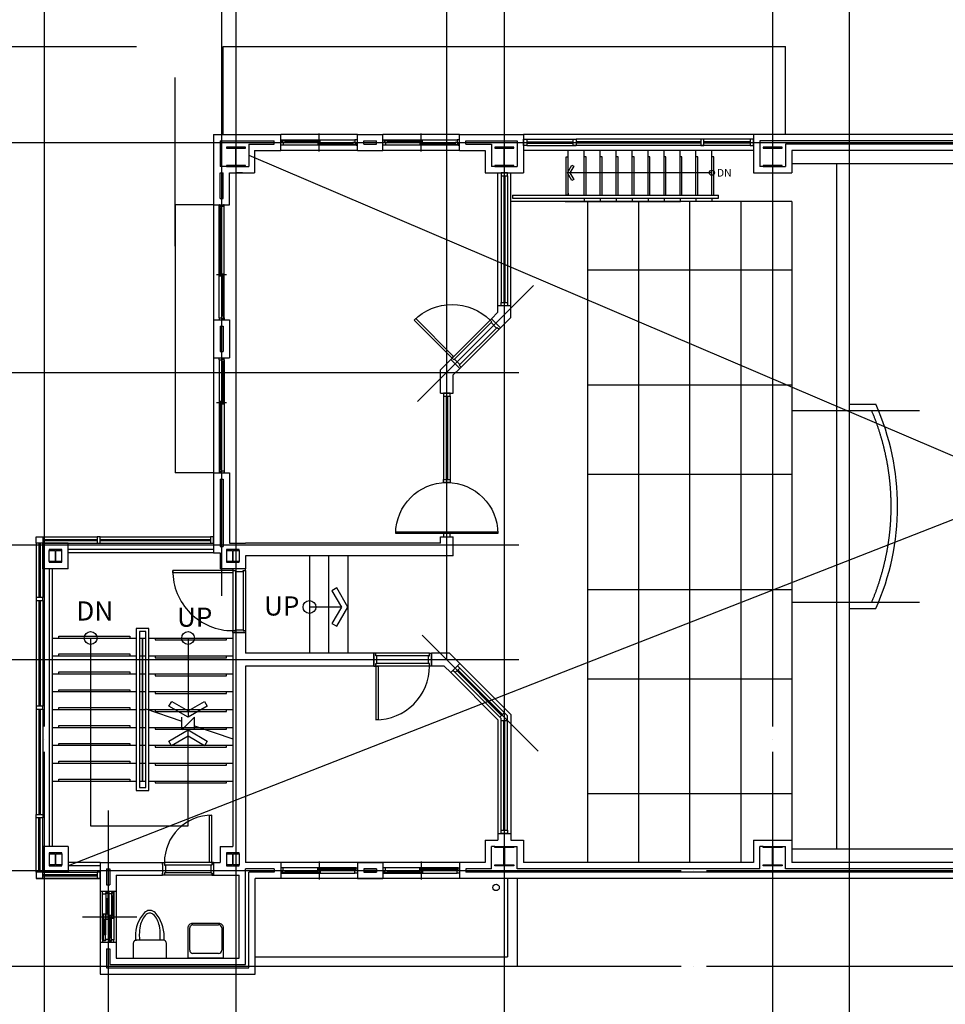
# Model space of a CAD drawing. Units: millimetres. Extents: x 232544 to 316498, y -98337 to -9144.
# Drawn here: x 244087 to 258574, y -80975 to -65557 of the extents above; entities that cross this region are included whole.
import ezdxf
from ezdxf.enums import TextEntityAlignment as Align

# ---------------------------------------------------------------- set-up
doc = ezdxf.new("R2010")
doc.units = ezdxf.units.MM
doc.header["$LTSCALE"] = 200
doc.linetypes.add('CEN', pattern=[62, 60, -1, 0, -1])
for name, color, linetype in [('CEN', 1, 'CEN'), ('COL', 2, 'Continuous'), ('COR', 4, 'Continuous'), ('FIN', 9, 'Continuous'), ('FUR', 151, 'Continuous'), ('SYM', 7, 'Continuous'), ('TEX', 3, 'Continuous'), ('WAL', 3, 'Continuous'), ('WID', 4, 'Continuous'), ('철골', 2, 'Continuous')]:
    doc.layers.add(name, color=color, linetype=linetype)
doc.styles.add('HGTXT', font='romans.shx', dxfattribs={"bigfont": 'whgtxt.shx'})
doc.styles.add('ROMANS', font='romans')

# ---------------------------------------------------------------- blocks, each defined once
blk = doc.blocks.new('2P-W108')
at = {"color": 0}
for p, q in [((30, 40), (0, 40)), ((0, 40), (0, 31)), ((30, 40), (1770, 40)), ((30, 40), (30, -1)), ((30, 1), (30, -1)), ((683, 35), (718, 35)), ((683, 5), (683, 35)), ((683, 5), (718, 5)), ((700, -76), (700, 81)), ((718, 25), (712, 24)), ((712, 17), (712, 24)), ((718, 15), (712, 17)), ((714, 22), (1745, 22)), ((714, 18), (714, 22)), ((714, 18), (1745, 18)), ((718, 35), (1741, 35)), ((718, 25), (718, 35)), ((718, 5), (718, 15)), ((718, 5), (1741, 5)), ((1741, 35), (1741, 25)), ((1779, 35), (1741, 35)), ((1741, 25), (1747, 24)), ((1741, 15), (1747, 17)), ((1741, 15), (1741, 5)), ((1779, 5), (1741, 5)), ((1745, 18), (1745, 22)), ((1747, 17), (1747, 24)), ((1770, 40), (1800, 40)), ((1770, -1), (1770, 1)), ((1770, 1), (1782, 1)), ((1779, 35), (1779, 5)), ((1782, 1), (1782, 40)), ((1800, 31), (1800, 40)), ((0, -31), (0, -40)), ((30, -40), (0, -40)), ((17, -1), (17, -40)), ((30, -1), (17, -1)), ((21, -5), (59, -5)), ((21, -5), (21, -35)), ((21, -35), (59, -35)), ((30, -40), (1770, -40)), ((59, -15), (54, -17)), ((54, -23), (54, -17)), ((59, -25), (54, -23)), ((56, -22), (56, -18)), ((56, -18), (686, -18)), ((56, -22), (686, -22)), ((59, -5), (682, -5)), ((59, -5), (59, -15)), ((59, -25), (59, -35)), ((59, -35), (682, -35)), ((717, -5), (682, -5)), ((682, -5), (682, -15)), ((682, -15), (688, -17)), ((682, -25), (688, -23)), ((682, -25), (682, -35)), ((717, -35), (682, -35)), ((686, -22), (686, -18)), ((686, -22), (686, -18)), ((688, -23), (688, -17)), ((717, -5), (717, -35)), ((1770, -40), (1770, -1)), ((1770, -40), (1800, -40)), ((1800, -40), (1800, -31))]:
    blk.add_line(p, q, dxfattribs=at)
for points in [[(718, 26), (720, 25), (721, 24), (721, 22)], [(718, 15), (720, 16), (721, 17), (721, 18)], [(1741, 26), (1738, 25), (1738, 24), (1737, 22)], [(1741, 15), (1738, 16), (1738, 17), (1737, 18)], [(59, -14), (62, -16), (62, -17), (63, -18)], [(59, -26), (62, -24), (62, -23), (63, -22)], [(682, -14), (680, -16), (679, -17), (679, -18)], [(682, -26), (680, -24), (679, -23), (679, -22)]]:
    blk.add_lwpolyline(points, dxfattribs=at)
blk = doc.blocks.new('1P-T105')
at = {"color": 0}
for p, q in [((25, -475), (25, -125)), ((75, -75), (475, -75)), ((525, -125), (525, -475)), ((475, -525), (75, -525))]:
    blk.add_line(p, q, dxfattribs=at)
blk.add_lwpolyline([(0, 0), (550, 0), (550, -475, -0.414214), (475, -550), (75, -550, -0.414214), (0, -475)], format="xyb", close=True, dxfattribs=at)
for centre, start, end in [((75, -125), 90, 180), ((475, -125), 0, 90), ((75, -475), 180, 270), ((475, -475), 270, 0)]:
    blk.add_arc(centre, 50, start, end, dxfattribs=at)
blk = doc.blocks.new('1P-T203')
at = {"color": 0}
for p, q in [((-226, -281), (-210, -284)), ((-210, -284), (-176, -284)), ((-176, -284), (176, -284)), ((176, -284), (210, -284)), ((226, -281), (210, -284)), ((226, -281), (226, -281))]:
    blk.add_line(p, q, dxfattribs=at)
blk.add_lwpolyline([(226, -281, 0.301981), (260, -234), (260, 0), (-260, 0), (-260, -234, 0.301981), (-226, -281), (-226, -281), (-225, -335, 0.192584), (-82, -715, 0.210818), (-8, -748), (8, -748, 0.210818), (82, -715, 0.192584), (225, -335)], format="xyb", close=True, dxfattribs=at)
blk.add_lwpolyline([(-159, -284, 0.030972), (-164, -370, 0.04973), (-150, -506, 0.063545), (-116, -608, 0.103528), (-55, -687, 0.178243), (0, -707, 0.178243), (55, -687, 0.103528), (116, -608, 0.063545), (150, -506, 0.04973), (164, -370, 0.030972), (159, -284)], format="xyb", dxfattribs=at)

msp = doc.modelspace()

# ---------------------------------------------------------------- linework, layer by layer
msp.add_circle((251543, -79144.9), 50)
at = {"layer": 'CEN'}
for p, q in [((244472.2, -64622.4), (244472.2, -81858)), ((247247.2, -64622.4), (247247.2, -74580.5)), ((247472.2, -64622.4), (247472.2, -81858)), ((250772.2, -75579.1), (250772.2, -64622.4)), ((251672.2, -64622.4), (251672.2, -81858)), ((255872.2, -64622.4), (255872.2, -81858)), ((257072.2, -64622.4), (257072.2, -81858)), ((242439, -65979.1), (245913.3, -65979.1)), ((246522.2, -69101.8), (246522.2, -66462.1)), ((242439, -67479.1), (280659.4, -67479.1)), ((250315.1, -71536.2), (252131.2, -69720.2)), ((242439, -71079.1), (251896.9, -71079.1)), ((256172.2, -71679.1), (258170.2, -71679.1)), ((247472.2, -73402.3), (247472.2, -81858)), ((242439, -73779.1), (251896.9, -73779.1)), ((256172.2, -74679.1), (258170.2, -74679.1)), ((250385.8, -75192.7), (252201.9, -77008.8)), ((251896.9, -75579.1), (242439, -75579.1)), ((245472.2, -77938.6), (245472.2, -81858)), ((242439, -78879.1), (280659.4, -78879.1)), ((242439, -80379.1), (280659.4, -80379.1))]:
    msp.add_line(p, q, dxfattribs=at)
msp.add_arc((253876.9, -73179.1), 3850, 337.06974, 22.93026, dxfattribs=at)
at = {"layer": 'COL'}
for p, q in [((248171.7, -67604.1), (248171.7, -67354.1)), ((249371.7, -67604.1), (249371.7, -67354.1)), ((249772.2, -67604.1), (249772.2, -67354.1)), ((250972.2, -67604.1), (250972.2, -67354.1)), ((247422.2, -75154.1), (247622.2, -75154.1)), ((249630.8, -75679.1), (249630.8, -75479.1)), ((250530.8, -75679.1), (250530.8, -75479.1)), ((246322.2, -78754.1), (246322.2, -78954.1)), ((247122.2, -78754.1), (247122.2, -78954.1)), ((248171.7, -78754.1), (248171.7, -79004.1)), ((249371.7, -78754.1), (249371.7, -79004.1)), ((249772.2, -78754.1), (249772.2, -79004.1)), ((250972.2, -78754.1), (250972.2, -79004.1)), ((245347.2, -79204.1), (245597.2, -79204.1)), ((245347.2, -80004.1), (245597.2, -80004.1))]:
    msp.add_line(p, q, dxfattribs=at)
at = {"layer": 'COR'}
for p, q in [((252672.2, -68304.1), (252672.2, -67604.1)), ((252922.2, -68304.1), (252922.2, -67604.1)), ((253172.2, -68304.1), (253172.2, -67604.1)), ((253422.2, -68304.1), (253422.2, -67604.1)), ((253672.2, -68304.1), (253672.2, -67604.1)), ((253922.2, -68304.1), (253922.2, -67604.1)), ((254172.2, -68304.1), (254172.2, -67604.1)), ((254422.2, -68304.1), (254422.2, -67604.1)), ((254672.2, -68304.1), (254672.2, -67604.1)), ((254922.2, -68304.1), (254922.2, -67604.1)), ((256172.2, -68404.1), (251772.2, -68404.1)), ((255022.2, -68354.1), (255022.2, -68304.1)), ((252972.2, -69479.1), (252972.2, -71279.1)), ((256172.2, -69479.1), (252972.2, -69479.1)), ((253772.2, -69479.1), (253772.2, -71279.1)), ((254572.2, -69479.1), (254572.2, -71279.1)), ((255372.2, -69479.1), (255372.2, -71279.1)), ((256172.2, -69479.1), (256172.2, -71279.1)), ((256172.2, -71279.1), (252972.2, -71279.1)), ((256172.2, -71279.1), (252972.2, -71279.1)), ((252972.2, -72679.1), (252972.2, -74479.1)), ((256172.2, -72679.1), (252972.2, -72679.1)), ((256172.2, -72679.1), (252972.2, -72679.1)), ((253772.2, -72679.1), (253772.2, -74479.1)), ((254572.2, -72679.1), (254572.2, -74479.1)), ((255372.2, -72679.1), (255372.2, -74479.1)), ((256172.2, -72679.1), (256172.2, -74479.1)), ((248622.2, -73954.1), (248622.2, -75479.1)), ((248922.2, -73954.1), (248922.2, -75479.1)), ((249222.2, -73954.1), (249222.2, -75479.1)), ((252972.2, -74479.1), (256172.2, -74479.1)), ((244597.2, -75239.1), (245909.7, -75239.1)), ((245959.7, -75239.1), (246009.7, -75239.1)), ((246009.7, -75239.1), (246059.7, -75239.1)), ((246109.7, -75239.1), (247422.2, -75239.1)), ((244597.2, -75519.1), (245909.7, -75519.1)), ((245959.7, -75519.1), (246009.7, -75519.1)), ((246009.7, -75519.1), (246059.7, -75519.1)), ((246109.7, -75519.1), (247422.2, -75519.1)), ((244597.2, -75799.1), (245909.7, -75799.1)), ((245959.7, -75799.1), (246009.7, -75799.1)), ((246009.7, -75799.1), (246059.7, -75799.1)), ((246109.7, -75799.1), (247422.2, -75799.1)), ((252972.2, -75879.1), (256172.2, -75879.1)), ((252972.2, -75879.1), (252972.2, -77679.1)), ((253772.2, -75879.1), (253772.2, -77679.1)), ((254572.2, -75879.1), (254572.2, -77679.1)), ((255372.2, -75879.1), (255372.2, -77679.1)), ((256172.2, -75879.1), (256172.2, -77679.1)), ((244597.2, -76079.1), (245909.7, -76079.1)), ((245959.7, -76079.1), (246009.7, -76079.1)), ((246009.7, -76079.1), (246059.7, -76079.1)), ((246109.7, -76079.1), (247422.2, -76079.1)), ((244597.2, -76359.1), (245909.7, -76359.1)), ((245959.7, -76359.1), (246009.7, -76359.1)), ((246009.7, -76359.1), (246059.7, -76359.1)), ((246109.7, -76359.1), (247422.2, -76359.1)), ((244597.2, -76639.1), (245909.7, -76639.1)), ((245959.7, -76639.1), (246009.7, -76639.1)), ((246009.7, -76639.1), (246059.7, -76639.1)), ((246109.7, -76639.1), (247422.2, -76639.1)), ((244597.2, -76919.1), (245909.7, -76919.1)), ((245959.7, -76919.1), (246009.7, -76919.1)), ((246009.7, -76919.1), (246059.7, -76919.1)), ((246109.7, -76919.1), (247422.2, -76919.1)), ((244597.2, -77199.1), (245909.7, -77199.1)), ((245959.7, -77199.1), (246009.7, -77199.1)), ((246009.7, -77199.1), (246059.7, -77199.1)), ((246109.7, -77199.1), (247422.2, -77199.1)), ((244597.2, -77479.1), (245909.7, -77479.1)), ((245959.7, -77479.1), (246009.7, -77479.1)), ((246009.7, -77479.1), (246059.7, -77479.1)), ((246109.7, -77479.1), (247422.2, -77479.1)), ((256172.2, -77679.1), (252972.2, -77679.1))]:
    msp.add_line(p, q, dxfattribs=at)
at = {"layer": 'COR', "color": 9}
for p, q in [((256172.2, -68404.1), (252472.2, -68404.1)), ((252972.2, -68404.1), (252972.2, -69479.1)), ((253772.2, -68404.1), (253772.2, -69479.1)), ((254572.2, -68404.1), (254572.2, -69479.1)), ((255372.2, -68404.1), (255372.2, -69479.1)), ((256172.2, -68404.1), (256172.2, -69479.1)), ((252972.2, -71279.1), (252972.2, -72679.1)), ((253772.2, -71279.1), (253772.2, -72679.1)), ((254572.2, -71279.1), (254572.2, -72679.1)), ((255372.2, -71279.1), (255372.2, -72679.1)), ((256172.2, -71279.1), (256172.2, -72679.1)), ((252972.2, -74479.1), (252972.2, -75879.1)), ((253772.2, -74479.1), (253772.2, -75879.1)), ((254572.2, -74479.1), (254572.2, -75879.1)), ((255372.2, -74479.1), (255372.2, -75879.1)), ((256172.2, -74479.1), (256172.2, -75879.1)), ((252972.2, -77679.1), (252972.2, -78754.1)), ((256172.2, -77679.1), (252972.2, -77679.1)), ((253772.2, -77679.1), (253772.2, -78754.1)), ((254572.2, -77679.1), (254572.2, -78754.1)), ((255372.2, -77679.1), (255372.2, -78754.1)), ((256172.2, -77679.1), (256172.2, -78404.1))]:
    msp.add_line(p, q, dxfattribs=at)
at = {"layer": 'COR'}
for points in [[(252672.2, -68304.1), (252642.2, -68304.1), (252642.2, -67704.1), (252672.2, -67704.1)], [(252922.2, -68304.1), (252952.2, -68304.1), (252952.2, -67704.1), (252922.2, -67704.1)], [(253172.2, -68304.1), (253202.2, -68304.1), (253202.2, -67704.1), (253172.2, -67704.1)], [(253422.2, -68304.1), (253452.2, -68304.1), (253452.2, -67704.1), (253422.2, -67704.1)], [(253672.2, -68304.1), (253702.2, -68304.1), (253702.2, -67704.1), (253672.2, -67704.1)], [(253922.2, -68304.1), (253952.2, -68304.1), (253952.2, -67704.1), (253922.2, -67704.1)], [(254172.2, -68304.1), (254202.2, -68304.1), (254202.2, -67704.1), (254172.2, -67704.1)], [(254422.2, -68304.1), (254452.2, -68304.1), (254452.2, -67704.1), (254422.2, -67704.1)], [(254672.2, -68304.1), (254702.2, -68304.1), (254702.2, -67704.1), (254672.2, -67704.1)], [(254922.2, -68304.1), (254952.2, -68304.1), (254952.2, -67704.1), (254922.2, -67704.1)], [(244697.2, -75239.1), (244697.2, -75209.1), (245809.7, -75209.1), (245809.7, -75239.1)], [(246209.7, -75239.1), (246209.7, -75269.1), (247322.2, -75269.1), (247322.2, -75239.1)], [(244697.2, -75519.1), (244697.2, -75489.1), (245809.7, -75489.1), (245809.7, -75519.1)], [(246209.7, -75519.1), (246209.7, -75549.1), (247322.2, -75549.1), (247322.2, -75519.1)], [(244697.2, -75799.1), (244697.2, -75769.1), (245809.7, -75769.1), (245809.7, -75799.1)], [(246209.7, -75799.1), (246209.7, -75829.1), (247322.2, -75829.1), (247322.2, -75799.1)], [(244697.2, -76079.1), (244697.2, -76049.1), (245809.7, -76049.1), (245809.7, -76079.1)], [(246209.7, -76079.1), (246209.7, -76109.1), (247322.2, -76109.1), (247322.2, -76079.1)], [(244697.2, -76359.1), (244697.2, -76329.1), (245809.7, -76329.1), (245809.7, -76359.1)], [(246209.7, -76359.1), (246209.7, -76389.1), (247322.2, -76389.1), (247322.2, -76359.1)], [(244697.2, -76639.1), (244697.2, -76609.1), (245809.7, -76609.1), (245809.7, -76639.1)], [(246209.7, -76639.1), (246209.7, -76669.1), (247322.2, -76669.1), (247322.2, -76639.1)], [(244697.2, -76919.1), (244697.2, -76889.1), (245809.7, -76889.1), (245809.7, -76919.1)], [(246209.7, -76919.1), (246209.7, -76949.1), (247322.2, -76949.1), (247322.2, -76919.1)], [(244697.2, -77199.1), (244697.2, -77169.1), (245809.7, -77169.1), (245809.7, -77199.1)], [(246209.7, -77199.1), (246209.7, -77229.1), (247322.2, -77229.1), (247322.2, -77199.1)], [(244697.2, -77479.1), (244697.2, -77449.1), (245809.7, -77449.1), (245809.7, -77479.1)], [(246209.7, -77479.1), (246209.7, -77509.1), (247322.2, -77509.1), (247322.2, -77479.1)]]:
    msp.add_lwpolyline(points, dxfattribs=at)
for points in [[(245909.7, -77629.1), (246109.7, -77629.1), (246109.7, -75089.1), (245909.7, -75089.1)], [(245959.7, -77579.1), (246059.7, -77579.1), (246059.7, -75139.1), (245959.7, -75139.1)], [(246009.7, -77479.1), (246009.7, -77479.1), (246009.7, -75239.1), (246009.7, -75239.1)]]:
    msp.add_lwpolyline(points, close=True, dxfattribs=at)
at = {"layer": 'FIN'}
for p, q in [((247672.2, -67679.1), (272772.2, -78404.1)), ((272572.2, -67954.1), (244847.2, -78804.1))]:
    msp.add_line(p, q, dxfattribs=at)
at = {"layer": 'FUR'}
for p, q in [((247272.2, -67354.1), (247272.2, -65979.1)), ((247272.2, -65979.1), (256072.2, -65979.1)), ((256072.2, -67354.1), (256072.2, -65979.1)), ((256872.2, -67814.1), (256872.2, -78544.1)), ((257072.2, -67814.1), (257072.2, -78544.1)), ((247272.2, -67854.1), (247272.2, -67854.1)), ((252672.2, -68273.8), (252672.2, -68304.1)), ((246522.2, -68454.3), (246522.2, -72654.3)), ((247122.2, -68454.3), (246522.2, -68454.3)), ((251799.8, -68304.1), (255022.2, -68304.1)), ((251799.8, -68304.1), (251799.8, -68354.1)), ((251799.8, -68354.1), (255022.2, -68354.1)), ((252622.2, -68404.1), (252672.2, -68404.1)), ((252672.2, -68404.1), (254429.2, -68404.1)), ((252922.2, -68354.1), (252922.2, -68404.1)), ((253172.2, -68354.1), (253172.2, -68404.1)), ((253422.2, -68354.1), (253422.2, -68404.1)), ((253672.2, -68354.1), (253672.2, -68404.1)), ((253922.2, -68354.1), (253922.2, -68404.1)), ((254172.2, -68354.1), (254172.2, -68404.1)), ((254422.2, -68354.1), (254422.2, -68404.1)), ((254672.2, -68354.1), (254672.2, -68404.1)), ((254922.2, -68354.1), (254922.2, -68404.1)), ((257072.2, -71579.1), (257488.3, -71579.1)), ((247122.2, -72654.3), (246522.2, -72654.3)), ((247122.2, -73854.1), (244847.2, -73854.1)), ((247122.2, -73904.1), (244847.2, -73904.1)), ((244547.2, -74154.1), (244547.2, -78504.1)), ((244597.2, -74154.1), (244597.2, -78504.1)), ((257072.2, -74779.1), (257488.3, -74779.1)), ((245347.2, -78754.1), (244847.2, -78754.1)), ((245347.2, -78804.1), (244847.2, -78804.1)), ((251722.2, -79004.1), (251722.2, -80229.1)), ((251872.2, -79004.1), (251872.2, -80379.1)), ((247772.2, -80229.1), (251722.2, -80229.1)), ((247772.2, -80379.1), (251872.2, -80379.1))]:
    msp.add_line(p, q, dxfattribs=at)
msp.add_arc((253876.9, -73179.1), 3950, 336.10491, 23.89509, dxfattribs=at)
at = {"layer": 'SYM'}
for p, q in [((254922.2, -67954.1), (252660.6, -67954.1)), ((249123.5, -74755.5), (248622.2, -74754.9)), ((246722.2, -75239.1), (246722.2, -76479.1)), ((246047.2, -76342.6), (246622.2, -76542.7)), ((246822.2, -76615.5), (247422.2, -76815.7))]:
    msp.add_line(p, q, dxfattribs=at)
for points in [[(252660.6, -67954.1), (252729.8, -67834.3), (252759.6, -67851.5), (252700.2, -67954.4), (252759.6, -68057.3), (252729.8, -68074.5)], [(249222.5, -74754.9), (249049.5, -74455.2), (248975, -74498.2), (249123.5, -74755.5), (248975, -75012.7), (249049.5, -75055.7)], [(246722.2, -76479.1), (246422.6, -76306.1), (246465.6, -76231.7), (246722.8, -76380.2), (246980, -76231.7), (247023, -76306.1)], [(246722.2, -76679.1), (247021.9, -76852.1), (246978.9, -76926.6), (246721.6, -76778.1), (246464.4, -76926.6), (246421.4, -76852.1)]]:
    msp.add_lwpolyline(points, close=True, dxfattribs=at)
for points in [[(245197.2, -75239.1), (245197.2, -78179.1), (246722.2, -78179.1), (246722.2, -76679.1)], [(246822.2, -76679.1), (246822.2, -76479.1), (246622.2, -76679.1), (246622.2, -76479.1)]]:
    msp.add_lwpolyline(points, dxfattribs=at)
for centre, radius in [((254922.2, -67954.1), 40), ((248622.2, -74754.1), 100), ((245197.2, -75239.1), 100), ((246722.2, -75239.1), 100)]:
    msp.add_circle(centre, radius, dxfattribs=at)
at = {"layer": 'WAL'}
for p, q in [((247122.2, -67354.1), (247122.2, -68454.3)), ((247122.2, -67354.1), (248171.7, -67354.1)), ((249371.7, -67354.1), (249772.2, -67354.1)), ((250972.2, -67354.1), (251972.2, -67354.1)), ((251972.2, -67354.1), (251972.2, -67954.1)), ((255572.2, -67354.1), (255572.2, -67954.1)), ((273022.2, -67354.1), (255572.2, -67354.1)), ((247222.2, -67454.1), (247222.2, -67854.1)), ((247222.2, -67454.1), (248071.7, -67454.1)), ((247672.2, -67504.1), (247672.2, -67854.1)), ((247672.2, -67504.1), (248071.7, -67504.1)), ((248071.7, -67504.1), (248071.7, -67454.1)), ((249471.7, -67504.1), (249471.7, -67454.1)), ((249471.7, -67454.1), (249672.2, -67454.1)), ((249471.7, -67504.1), (249672.2, -67504.1)), ((249672.2, -67504.1), (249672.2, -67454.1)), ((251072.2, -67504.1), (251072.2, -67454.1)), ((251072.2, -67454.1), (251872.2, -67454.1)), ((251072.2, -67504.1), (251472.2, -67504.1)), ((251472.2, -67504.1), (251472.2, -67854.1)), ((251872.2, -67454.1), (251872.2, -67854.1)), ((255672.2, -67454.1), (255672.2, -67854.1)), ((272922.2, -67454.1), (255672.2, -67454.1)), ((256072.2, -67504.1), (256072.2, -67854.1)), ((259872.2, -67504.1), (256072.2, -67504.1)), ((247762.2, -67604.1), (247762.2, -67954.1)), ((247762.2, -67604.1), (248171.7, -67604.1)), ((249371.7, -67604.1), (249772.2, -67604.1)), ((250972.2, -67604.1), (251372.2, -67604.1)), ((251372.2, -67604.1), (251372.2, -67954.1)), ((256172.2, -67604.1), (256172.2, -67954.1)), ((259772.2, -67604.1), (256172.2, -67604.1)), ((247322.2, -67854.1), (247222.2, -67854.1)), ((247222.2, -68354.3), (247222.2, -67954.1)), ((247222.2, -67954.1), (247272.2, -67954.1)), ((247272.2, -68354.3), (247272.2, -67954.1)), ((247372.2, -67954.1), (247762.2, -67954.1)), ((247372.2, -68454.3), (247372.2, -67954.1)), ((247472.2, -67954.1), (247472.2, -67954.1)), ((247572.2, -67954.1), (247472.2, -67954.1)), ((247572.2, -67954.1), (247572.2, -67954.1)), ((247622.2, -67854.1), (247672.2, -67854.1)), ((251372.2, -67954.1), (251972.2, -67954.1)), ((251522.2, -67854.1), (251472.2, -67854.1)), ((251822.2, -67854.1), (251872.2, -67854.1)), ((255572.2, -67954.1), (256172.2, -67954.1)), ((255722.2, -67854.1), (255672.2, -67854.1)), ((256022.2, -67854.1), (256072.2, -67854.1)), ((247122.2, -68454.3), (247372.2, -68454.3)), ((247222.2, -68354.3), (247272.2, -68354.3)), ((251469.7, -70240.2), (251572.2, -70137.7)), ((251572.2, -70137.7), (251572.2, -70037.7)), ((251772.2, -70037.7), (251572.2, -70037.7)), ((251772.2, -70220.6), (251772.2, -70037.7)), ((247122.2, -70254.3), (247372.2, -70254.3)), ((247122.2, -70254.3), (247122.2, -70854.3)), ((247372.2, -70254.3), (247372.2, -70854.3)), ((251469.7, -70240.2), (251611.1, -70381.7)), ((251611.1, -70381.7), (251772.2, -70220.6)), ((247222.2, -70354.3), (247272.2, -70354.3)), ((247222.2, -70354.3), (247222.2, -70754.3)), ((247272.2, -70354.3), (247272.2, -70754.3)), ((247222.2, -70754.3), (247272.2, -70754.3)), ((247122.2, -70854.3), (247372.2, -70854.3)), ((250672.2, -71037.7), (250833.3, -70876.6)), ((250833.3, -70876.6), (250974.7, -71018.1)), ((250672.2, -71404.6), (250672.2, -71037.7)), ((250872.2, -71120.6), (250974.7, -71018.1)), ((250872.2, -71404.6), (250872.2, -71120.6)), ((250672.2, -71404.6), (250872.2, -71404.6)), ((247122.2, -72654.3), (247122.2, -73904.1)), ((247122.2, -72654.3), (247372.2, -72654.3)), ((247222.2, -72754.3), (247272.2, -72754.3)), ((247222.2, -72754.3), (247222.2, -73804.1)), ((247272.2, -72754.3), (247272.2, -73804.1)), ((247372.2, -72654.3), (247372.2, -73754.1)), ((250672.2, -73654.6), (250872.2, -73654.6)), ((250672.2, -73754.1), (250672.2, -73654.6)), ((250872.2, -73954.1), (250872.2, -73654.6)), ((244446.4, -74154.1), (244446.4, -73754.1)), ((244847.2, -73754.1), (244446.4, -73754.1)), ((244847.2, -74154.1), (244847.2, -73754.1)), ((247222.2, -73804.1), (247272.2, -73804.1)), ((247372.2, -73754.1), (247622.2, -73754.1)), ((250672.2, -73754.1), (247622.2, -73754.1)), ((244546.4, -74039.1), (244546.4, -73869.1)), ((244747.2, -74039.1), (244747.2, -73869.1)), ((247122.2, -73904.1), (247222.2, -73904.1)), ((247222.2, -73904.1), (247222.2, -74154.1)), ((247322.2, -73869.1), (247322.2, -74039.1)), ((247522.2, -73869.1), (247522.2, -74039.1)), ((247622.2, -73954.1), (247622.2, -74154.1)), ((250872.2, -73954.1), (247622.2, -73954.1)), ((244847.2, -74154.1), (244446.4, -74154.1)), ((247622.2, -74154.1), (247222.2, -74154.1)), ((247422.2, -75154.1), (247422.2, -78504.1)), ((247622.2, -75154.1), (247622.2, -75479.1)), ((249630.8, -75479.1), (247622.2, -75479.1)), ((250813.6, -75479.1), (250530.8, -75479.1)), ((250813.6, -75479.1), (250974.7, -75640.2)), ((247622.2, -75679.1), (247622.2, -78754.1)), ((249630.8, -75679.1), (247622.2, -75679.1)), ((250730.8, -75679.1), (250530.8, -75679.1)), ((250730.8, -75679.1), (250833.3, -75781.7)), ((250833.3, -75781.7), (250974.7, -75640.2)), ((251572.2, -78299.9), (251772.2, -78299.9)), ((251572.2, -78299.9), (251572.2, -78404.1)), ((251772.2, -78299.9), (251772.2, -78404.1)), ((251372.2, -78404.1), (251372.2, -78754.1)), ((251372.2, -78404.1), (251572.2, -78404.1)), ((251772.2, -78404.1), (251972.2, -78404.1)), ((251972.2, -78404.1), (251972.2, -78754.1)), ((255572.2, -78404.1), (255572.2, -78754.1)), ((255572.2, -78404.1), (256172.2, -78404.1)), ((256172.2, -78404.1), (256172.2, -78754.1)), ((244447.2, -78504.1), (244447.2, -78904.1)), ((244847.2, -78504.1), (244447.2, -78504.1)), ((244547.2, -78619.1), (244547.2, -78789.1)), ((244747.2, -78619.1), (244747.2, -78789.1)), ((244847.2, -78504.1), (244847.2, -78904.1)), ((247222.2, -78504.1), (247222.2, -78754.1)), ((247222.2, -78504.1), (247422.2, -78504.1)), ((247222.2, -78504.1), (247422.2, -78504.1)), ((247222.2, -78504.1), (247222.2, -78754.1)), ((247322.2, -78619.1), (247322.2, -78789.1)), ((247522.2, -78619.1), (247522.2, -78789.1)), ((251472.2, -78854.1), (251472.2, -78504.1)), ((251522.2, -78504.1), (251472.2, -78504.1)), ((251822.2, -78504.1), (251872.2, -78504.1)), ((251872.2, -78854.1), (251872.2, -78504.1)), ((255672.2, -78854.1), (255672.2, -78504.1)), ((255722.2, -78504.1), (255672.2, -78504.1)), ((256022.2, -78504.1), (256072.2, -78504.1)), ((256072.2, -78854.1), (256072.2, -78504.1)), ((245347.2, -78754.1), (245347.2, -79204.1)), ((245347.2, -78754.1), (246322.2, -78754.1)), ((247122.2, -78754.1), (247222.2, -78754.1)), ((248171.7, -78754.1), (247622.2, -78754.1)), ((249772.2, -78754.1), (249371.7, -78754.1)), ((249371.7, -78754.1), (249772.2, -78754.1)), ((251372.2, -78754.1), (250972.2, -78754.1)), ((255572.2, -78754.1), (251972.2, -78754.1)), ((259772.2, -78754.1), (256172.2, -78754.1)), ((244847.2, -78904.1), (244447.2, -78904.1)), ((245447.2, -78854.1), (245447.2, -79104.1)), ((245447.2, -78854.1), (245497.2, -78854.1)), ((245497.2, -78854.1), (245497.2, -79104.1)), ((247622.2, -80354.1), (247622.2, -78854.1)), ((247622.2, -78854.1), (247622.2, -78854.1)), ((248071.7, -78854.1), (247622.2, -78854.1)), ((247672.2, -80404.1), (247672.2, -78904.1)), ((248071.7, -78904.1), (247672.2, -78904.1)), ((248071.7, -78854.1), (248071.7, -78904.1)), ((249672.2, -78854.1), (249471.7, -78854.1)), ((249471.7, -78854.1), (249672.2, -78854.1)), ((249471.7, -78854.1), (249471.7, -78904.1)), ((249672.2, -78904.1), (249471.7, -78904.1)), ((249471.7, -78904.1), (249672.2, -78904.1)), ((249672.2, -78854.1), (249672.2, -78904.1)), ((251472.2, -78854.1), (251072.2, -78854.1)), ((251072.2, -78854.1), (251072.2, -78904.1)), ((271622.2, -78904.1), (251072.2, -78904.1)), ((255672.2, -78854.1), (251872.2, -78854.1)), ((259872.2, -78854.1), (256072.2, -78854.1)), ((245597.2, -78954.1), (246322.2, -78954.1)), ((245597.2, -78954.1), (245597.2, -79204.1)), ((247122.2, -78954.1), (247522.2, -78954.1)), ((247522.2, -80254.1), (247522.2, -78954.1)), ((247772.2, -80504.1), (247772.2, -79004.1)), ((248171.7, -79004.1), (247772.2, -79004.1)), ((249772.2, -79004.1), (249371.7, -79004.1)), ((249371.7, -79004.1), (249772.2, -79004.1)), ((271774.2, -79004.1), (250972.2, -79004.1)), ((245447.2, -79104.1), (245497.2, -79104.1)), ((245347.2, -80004.1), (245347.2, -80504.1)), ((245597.2, -80004.1), (245597.2, -80254.1)), ((245447.2, -80104.1), (245497.2, -80104.1)), ((245447.2, -80104.1), (245447.2, -80404.1)), ((245497.2, -80104.1), (245497.2, -80354.1)), ((245597.2, -80254.1), (247522.2, -80254.1)), ((245447.2, -80404.1), (247672.2, -80404.1)), ((245497.2, -80354.1), (247622.2, -80354.1)), ((245347.2, -80504.1), (247772.2, -80504.1))]:
    msp.add_line(p, q, dxfattribs=at)
at = {"layer": 'WID'}
for p, q in [((249371.7, -67354.1), (248171.7, -67354.1)), ((248771.7, -67619.1), (248771.7, -67339.1)), ((250972.2, -67354.1), (249772.2, -67354.1)), ((250372.2, -67619.1), (250372.2, -67339.1)), ((255572.2, -67354.1), (251972.2, -67354.1)), ((248191.7, -67439.1), (249331.7, -67439.1)), ((249351.7, -67519.1), (248211.7, -67519.1)), ((248241.7, -67446.1), (248791.7, -67446.1)), ((248241.7, -67457.1), (248751.7, -67457.1)), ((248241.7, -67465.1), (248751.7, -67465.1)), ((248241.7, -67476.1), (248751.7, -67476.1)), ((248791.7, -67482.1), (249341.7, -67482.1)), ((248791.7, -67493.1), (249301.7, -67493.1)), ((248791.7, -67501.1), (249301.7, -67501.1)), ((248791.7, -67512.1), (249301.7, -67512.1)), ((249792.2, -67439.1), (250932.2, -67439.1)), ((250952.2, -67519.1), (249812.2, -67519.1)), ((249842.2, -67446.1), (250392.2, -67446.1)), ((249842.2, -67457.1), (250352.2, -67457.1)), ((249842.2, -67465.1), (250352.2, -67465.1)), ((249842.2, -67476.1), (250352.2, -67476.1)), ((250392.2, -67482.1), (250942.2, -67482.1)), ((250392.2, -67493.1), (250902.2, -67493.1)), ((250392.2, -67501.1), (250902.2, -67501.1)), ((250392.2, -67512.1), (250902.2, -67512.1)), ((251972.2, -67429.1), (252022.2, -67429.1)), ((251972.2, -67529.1), (251972.2, -67429.1)), ((252022.2, -67529.1), (251972.2, -67529.1)), ((252022.2, -67429.1), (252797.2, -67429.1)), ((252022.2, -67429.1), (252022.2, -67529.1)), ((252022.2, -67469.1), (252747.2, -67469.1)), ((252022.2, -67489.1), (252747.2, -67489.1)), ((252022.2, -67529.1), (252797.2, -67529.1)), ((252747.2, -67429.1), (252797.2, -67429.1)), ((252747.2, -67529.1), (252747.2, -67429.1)), ((252797.2, -67529.1), (252747.2, -67529.1)), ((254797.2, -67429.1), (252797.2, -67429.1)), ((252797.2, -67429.1), (252797.2, -67529.1)), ((254747.2, -67469.1), (252797.2, -67469.1)), ((254747.2, -67489.1), (252797.2, -67489.1)), ((254797.2, -67529.1), (252797.2, -67529.1)), ((255522.2, -67429.1), (254747.2, -67429.1)), ((254747.2, -67429.1), (254747.2, -67529.1)), ((255522.2, -67529.1), (254747.2, -67529.1)), ((254747.2, -67529.1), (254797.2, -67529.1)), ((254797.2, -67529.1), (254797.2, -67429.1)), ((255522.2, -67469.1), (254797.2, -67469.1)), ((255522.2, -67489.1), (254797.2, -67489.1)), ((255572.2, -67429.1), (255522.2, -67429.1)), ((255522.2, -67429.1), (255522.2, -67529.1)), ((255522.2, -67529.1), (255572.2, -67529.1)), ((255572.2, -67529.1), (255572.2, -67429.1)), ((249371.7, -67604.1), (248171.7, -67604.1)), ((250972.2, -67604.1), (249772.2, -67604.1)), ((255572.2, -67604.1), (251972.2, -67604.1)), ((259772.2, -67814.1), (256172.2, -67814.1)), ((251572.2, -70037.7), (251572.2, -67954.1)), ((251772.2, -70037.7), (251772.2, -67954.1)), ((251622.2, -68004.1), (251622.2, -69987.7)), ((251662.2, -68004.1), (251662.2, -69987.7)), ((251682.2, -68004.1), (251682.2, -69987.7)), ((251722.2, -68004.1), (251722.2, -69987.7)), ((247122.2, -68454.3), (247122.2, -70254.3)), ((250854.5, -70855.4), (251448.5, -70261.4)), ((250893.4, -70873.1), (251466.2, -70300.3)), ((250978.3, -70957.9), (251551, -70385.2)), ((250995.9, -70996.8), (251589.9, -70402.9)), ((247122.2, -70854.3), (247122.2, -72654.3)), ((250722.2, -71454.6), (250722.2, -72754.6)), ((250762.2, -71454.6), (250762.2, -72754.6)), ((250782.2, -71454.6), (250782.2, -72754.6)), ((250822.2, -71454.6), (250822.2, -72754.6)), ((244447.2, -73654.1), (245297.2, -73654.1)), ((244447.2, -73694.1), (245297.2, -73694.1)), ((245347.2, -73654.1), (247072.2, -73654.1)), ((245347.2, -73694.1), (247072.2, -73694.1)), ((251571.8, -73579.6), (249972.6, -73579.6)), ((244347.2, -73754.1), (244347.2, -74604.1)), ((244387.2, -73754.1), (244387.2, -74604.1)), ((244407.2, -73754.1), (244407.2, -74604.1)), ((244447.2, -73714.1), (245297.2, -73714.1)), ((244447.2, -73754.1), (244447.2, -74604.1)), ((244447.2, -73754.1), (245297.2, -73754.1)), ((245347.2, -73714.1), (247072.2, -73714.1)), ((245347.2, -73754.1), (247072.2, -73754.1)), ((247422.2, -74184.1), (247422.2, -75124.1)), ((247462.2, -74199.1), (247462.2, -75109.1)), ((247582.2, -74199.1), (247582.2, -75109.1)), ((247622.2, -74184.1), (247622.2, -75124.1)), ((244347.2, -74654.1), (244347.2, -76304.1)), ((244387.2, -74654.1), (244387.2, -76304.1)), ((244407.2, -74654.1), (244407.2, -76304.1)), ((244447.2, -74654.1), (244447.2, -76304.1)), ((250500.8, -75479.1), (249660.8, -75479.1)), ((250485.8, -75519.1), (249675.8, -75519.1)), ((250500.8, -75679.1), (249660.8, -75679.1)), ((250485.8, -75639.1), (249675.8, -75639.1)), ((250974.7, -75640.2), (251772.2, -76437.7)), ((250833.3, -75781.7), (251572.2, -76520.6)), ((250904, -75781.7), (251622.2, -76499.9)), ((250932.3, -75753.4), (251629.8, -76450.9)), ((250946.4, -75739.2), (251643.9, -76436.7)), ((250974.7, -75710.9), (251722.2, -76458.4)), ((244347.2, -76354.1), (244347.2, -78004.1)), ((244387.2, -76354.1), (244387.2, -78004.1)), ((244407.2, -76354.1), (244407.2, -78004.1)), ((244447.2, -76354.1), (244447.2, -78004.1)), ((251672.2, -76408.4), (251601.5, -76479.1)), ((251722.2, -78249.9), (251722.2, -76458.4)), ((251772.2, -76437.7), (251772.2, -78299.9)), ((251572.2, -76520.6), (251572.2, -78299.9)), ((251622.2, -78249.9), (251622.2, -76499.9)), ((251622.2, -76529.1), (251722.2, -76529.1)), ((251662.2, -78249.9), (251662.2, -76529.1)), ((251682.2, -78249.9), (251682.2, -76529.1)), ((244347.2, -78904.1), (244347.2, -78054.1)), ((244387.2, -78904.1), (244387.2, -78054.1)), ((244407.2, -78904.1), (244407.2, -78054.1)), ((244447.2, -78904.1), (244447.2, -78054.1)), ((259772.2, -78544.1), (256172.2, -78544.1)), ((247092.2, -78754.1), (246352.2, -78754.1)), ((249371.7, -78754.1), (248171.7, -78754.1)), ((248771.7, -78739.1), (248771.7, -79019.1)), ((250972.2, -78754.1), (249772.2, -78754.1)), ((250372.2, -78739.1), (250372.2, -79019.1)), ((244447.2, -78904.1), (245297.2, -78904.1)), ((247077.2, -78794.1), (246367.2, -78794.1)), ((247077.2, -78914.1), (246367.2, -78914.1)), ((248191.7, -78919.1), (249331.7, -78919.1)), ((249351.7, -78839.1), (248211.7, -78839.1)), ((248241.7, -78882.1), (248751.7, -78882.1)), ((248241.7, -78893.1), (248751.7, -78893.1)), ((248241.7, -78901.1), (248751.7, -78901.1)), ((248241.7, -78912.1), (248791.7, -78912.1)), ((248791.7, -78846.1), (249301.7, -78846.1)), ((248791.7, -78857.1), (249301.7, -78857.1)), ((248791.7, -78865.1), (249301.7, -78865.1)), ((248791.7, -78876.1), (249341.7, -78876.1)), ((249792.2, -78919.1), (250932.2, -78919.1)), ((250952.2, -78839.1), (249812.2, -78839.1)), ((249842.2, -78882.1), (250352.2, -78882.1)), ((249842.2, -78893.1), (250352.2, -78893.1)), ((249842.2, -78901.1), (250352.2, -78901.1)), ((249842.2, -78912.1), (250392.2, -78912.1)), ((250392.2, -78846.1), (250902.2, -78846.1)), ((250392.2, -78857.1), (250902.2, -78857.1)), ((250392.2, -78865.1), (250902.2, -78865.1)), ((250392.2, -78876.1), (250942.2, -78876.1)), ((245347.2, -79004.1), (244347.2, -79004.1)), ((244447.2, -78944.1), (245297.2, -78944.1)), ((244447.2, -78964.1), (245297.2, -78964.1)), ((244447.2, -79004.1), (245297.2, -79004.1)), ((247092.2, -78954.1), (246352.2, -78954.1)), ((249371.7, -79004.1), (248171.7, -79004.1)), ((250972.2, -79004.1), (249772.2, -79004.1)), ((245347.2, -79204.1), (245347.2, -80004.1)), ((245382.2, -79959.1), (245382.2, -79249.1)), ((245482.2, -79249.1), (245482.2, -79959.1)), ((245562.2, -79224.1), (245562.2, -79964.1)), ((245597.2, -79204.1), (245597.2, -80004.1)), ((245435.2, -79319.1), (245435.2, -79564.1)), ((245453.2, -79319.1), (245453.2, -79564.1)), ((245470.2, -79319.1), (245470.2, -79564.1)), ((245525.2, -79274.1), (245525.2, -79584.1)), ((245536.2, -79274.1), (245536.2, -79584.1)), ((245544.2, -79274.1), (245544.2, -79584.1)), ((245555.2, -79274.1), (245555.2, -79624.1)), ((245072.2, -79604.1), (245872.2, -79604.1)), ((245122.2, -79604.1), (245922.2, -79604.1)), ((245394.2, -79644.1), (245394.2, -79889.1)), ((245412.2, -79644.1), (245412.2, -79889.1)), ((245429.2, -79644.1), (245429.2, -79889.1)), ((245489.2, -79624.1), (245489.2, -79934.1)), ((245500.2, -79624.1), (245500.2, -79934.1)), ((245508.2, -79624.1), (245508.2, -79934.1)), ((245519.2, -79624.1), (245519.2, -79974.1))]:
    msp.add_line(p, q, dxfattribs=at)
for points in [[(248171.7, -67464.1), (248171.7, -67439.1), (248191.7, -67439.1), (248191.7, -67479.1), (248211.7, -67479.1), (248211.7, -67519.1), (248171.7, -67519.1), (248171.7, -67494.1)], [(249371.7, -67464.1), (249371.7, -67439.1), (249331.7, -67439.1), (249331.7, -67479.1), (249351.7, -67479.1), (249351.7, -67519.1), (249371.7, -67519.1), (249371.7, -67494.1)], [(249772.2, -67464.1), (249772.2, -67439.1), (249792.2, -67439.1), (249792.2, -67479.1), (249812.2, -67479.1), (249812.2, -67519.1), (249772.2, -67519.1), (249772.2, -67494.1)], [(250972.2, -67464.1), (250972.2, -67439.1), (250932.2, -67439.1), (250932.2, -67479.1), (250952.2, -67479.1), (250952.2, -67519.1), (250972.2, -67519.1), (250972.2, -67494.1)], [(250854.5, -70855.4), (250879.3, -70830.7), (250285.3, -70236.7), (250260.5, -70261.4)], [(247422.2, -74184.1), (247422.2, -74219.1), (246482.2, -74219.1), (246482.2, -74184.1)], [(249660.8, -75679.1), (249695.8, -75679.1), (249695.8, -76519.1), (249660.8, -76519.1)], [(247092.2, -78754.1), (247057.2, -78754.1), (247057.2, -78014.1), (247092.2, -78014.1)], [(246322.2, -78784.1), (246322.2, -78754.1), (246352.2, -78754.1), (246352.2, -78794.1), (246367.2, -78794.1), (246367.2, -78914.1), (246352.2, -78914.1), (246352.2, -78954.1), (246322.2, -78954.1), (246322.2, -78924.1)], [(247122.2, -78784.1), (247122.2, -78754.1), (247092.2, -78754.1), (247092.2, -78794.1), (247077.2, -78794.1), (247077.2, -78914.1), (247092.2, -78914.1), (247092.2, -78954.1), (247122.2, -78954.1), (247122.2, -78924.1)], [(248171.7, -78894.1), (248171.7, -78919.1), (248191.7, -78919.1), (248191.7, -78879.1), (248211.7, -78879.1), (248211.7, -78839.1), (248171.7, -78839.1), (248171.7, -78864.1)], [(249371.7, -78894.1), (249371.7, -78919.1), (249331.7, -78919.1), (249331.7, -78879.1), (249351.7, -78879.1), (249351.7, -78839.1), (249371.7, -78839.1), (249371.7, -78864.1)], [(249772.2, -78894.1), (249772.2, -78919.1), (249792.2, -78919.1), (249792.2, -78879.1), (249812.2, -78879.1), (249812.2, -78839.1), (249772.2, -78839.1), (249772.2, -78864.1)], [(250972.2, -78894.1), (250972.2, -78919.1), (250932.2, -78919.1), (250932.2, -78879.1), (250952.2, -78879.1), (250952.2, -78839.1), (250972.2, -78839.1), (250972.2, -78864.1)], [(245537.2, -79204.1), (245562.2, -79204.1), (245562.2, -79224.1), (245522.2, -79224.1), (245522.2, -79244.1), (245482.2, -79244.1), (245482.2, -79204.1), (245507.2, -79204.1)], [(245537.2, -80004.1), (245562.2, -80004.1), (245562.2, -79964.1), (245522.2, -79964.1), (245522.2, -79984.1), (245482.2, -79984.1), (245482.2, -80004.1), (245507.2, -80004.1)]]:
    msp.add_lwpolyline(points, dxfattribs=at)
for points in [[(248201.7, -67476.1), (248241.7, -67476.1), (248241.7, -67446.1), (248201.7, -67446.1)], [(248751.7, -67476.1), (248791.7, -67476.1), (248791.7, -67446.1), (248751.7, -67446.1)], [(248751.7, -67512.1), (248791.7, -67512.1), (248791.7, -67482.1), (248751.7, -67482.1)], [(249301.7, -67512.1), (249341.7, -67512.1), (249341.7, -67482.1), (249301.7, -67482.1)], [(249802.2, -67476.1), (249842.2, -67476.1), (249842.2, -67446.1), (249802.2, -67446.1)], [(250352.2, -67476.1), (250392.2, -67476.1), (250392.2, -67446.1), (250352.2, -67446.1)], [(250352.2, -67512.1), (250392.2, -67512.1), (250392.2, -67482.1), (250352.2, -67482.1)], [(250902.2, -67512.1), (250942.2, -67512.1), (250942.2, -67482.1), (250902.2, -67482.1)], [(251622.2, -67954.1), (251622.2, -68004.1), (251722.2, -68004.1), (251722.2, -67954.1)], [(251622.2, -70037.7), (251622.2, -69987.7), (251722.2, -69987.7), (251722.2, -70037.7)], [(251469.7, -70240.2), (251448.5, -70261.4), (251476.8, -70289.7), (251466.2, -70300.3), (251551, -70385.2), (251561.6, -70374.6), (251589.9, -70402.9), (251611.1, -70381.7)], [(250833.3, -70876.6), (250854.5, -70855.4), (250882.8, -70883.7), (250893.4, -70873.1), (250978.3, -70957.9), (250967.7, -70968.6), (250995.9, -70996.8), (250974.7, -71018.1)], [(250722.2, -71404.6), (250722.2, -71454.6), (250822.2, -71454.6), (250822.2, -71404.6)], [(250722.2, -72804.6), (250722.2, -72754.6), (250822.2, -72754.6), (250822.2, -72804.6)], [(244347.2, -73654.1), (244447.2, -73654.1), (244447.2, -73754.1), (244347.2, -73754.1)], [(245347.2, -73654.1), (245297.2, -73654.1), (245297.2, -73754.1), (245347.2, -73754.1)], [(247122.2, -73654.1), (247072.2, -73654.1), (247072.2, -73754.1), (247122.2, -73754.1)], [(250722.2, -73604.6), (250722.2, -73654.6), (250822.2, -73654.6), (250822.2, -73604.6)], [(247422.2, -74154.1), (247422.2, -74184.1), (247462.2, -74184.1), (247462.2, -74199.1), (247582.2, -74199.1), (247582.2, -74184.1), (247622.2, -74184.1), (247622.2, -74154.1)], [(244447.2, -74654.1), (244447.2, -74604.1), (244347.2, -74604.1), (244347.2, -74654.1)], [(247422.2, -75154.1), (247422.2, -75124.1), (247462.2, -75124.1), (247462.2, -75109.1), (247582.2, -75109.1), (247582.2, -75124.1), (247622.2, -75124.1), (247622.2, -75154.1)], [(249630.8, -75679.1), (249660.8, -75679.1), (249660.8, -75639.1), (249675.8, -75639.1), (249675.8, -75519.1), (249660.8, -75519.1), (249660.8, -75479.1), (249630.8, -75479.1)], [(250530.8, -75679.1), (250500.8, -75679.1), (250500.8, -75639.1), (250485.8, -75639.1), (250485.8, -75519.1), (250500.8, -75519.1), (250500.8, -75479.1), (250530.8, -75479.1)], [(250939.4, -75675.6), (250974.7, -75710.9), (250904, -75781.7), (250868.7, -75746.3)], [(244447.2, -76354.1), (244447.2, -76304.1), (244347.2, -76304.1), (244347.2, -76354.1)], [(244447.2, -78004.1), (244447.2, -78054.1), (244347.2, -78054.1), (244347.2, -78004.1)], [(251622.2, -78299.9), (251622.2, -78249.9), (251722.2, -78249.9), (251722.2, -78299.9)], [(244347.2, -79004.1), (244447.2, -79004.1), (244447.2, -78904.1), (244347.2, -78904.1)], [(245347.2, -78904.1), (245297.2, -78904.1), (245297.2, -79004.1), (245347.2, -79004.1)], [(248201.7, -78882.1), (248241.7, -78882.1), (248241.7, -78912.1), (248201.7, -78912.1)], [(248751.7, -78846.1), (248791.7, -78846.1), (248791.7, -78876.1), (248751.7, -78876.1)], [(248751.7, -78882.1), (248791.7, -78882.1), (248791.7, -78912.1), (248751.7, -78912.1)], [(249301.7, -78846.1), (249341.7, -78846.1), (249341.7, -78876.1), (249301.7, -78876.1)], [(249802.2, -78882.1), (249842.2, -78882.1), (249842.2, -78912.1), (249802.2, -78912.1)], [(250352.2, -78846.1), (250392.2, -78846.1), (250392.2, -78876.1), (250352.2, -78876.1)], [(250352.2, -78882.1), (250392.2, -78882.1), (250392.2, -78912.1), (250352.2, -78912.1)], [(250902.2, -78846.1), (250942.2, -78846.1), (250942.2, -78876.1), (250902.2, -78876.1)], [(245482.2, -79204.1), (245482.2, -79249.1), (245473.2, -79249.1), (245473.2, -79229.1), (245432.2, -79229.1), (245432.2, -79249.1), (245382.2, -79249.1), (245382.2, -79204.1)], [(245435.2, -79239.1), (245435.2, -79319.1), (245470.2, -79319.1), (245470.2, -79239.1)], [(245525.2, -79234.1), (245525.2, -79274.1), (245555.2, -79274.1), (245555.2, -79234.1)], [(245394.2, -79564.1), (245394.2, -79644.1), (245429.2, -79644.1), (245429.2, -79564.1)], [(245435.2, -79564.1), (245435.2, -79644.1), (245470.2, -79644.1), (245470.2, -79564.1)], [(245489.2, -79584.1), (245489.2, -79624.1), (245519.2, -79624.1), (245519.2, -79584.1)], [(245525.2, -79584.1), (245525.2, -79624.1), (245555.2, -79624.1), (245555.2, -79584.1)], [(245482.2, -80004.1), (245482.2, -79959.1), (245432.2, -79959.1), (245432.2, -79979.1), (245391.2, -79979.1), (245391.2, -79959.1), (245382.2, -79959.1), (245382.2, -80004.1)], [(245394.2, -79889.1), (245394.2, -79969.1), (245429.2, -79969.1), (245429.2, -79889.1)], [(245489.2, -79934.1), (245489.2, -79974.1), (245519.2, -79974.1), (245519.2, -79934.1)]]:
    msp.add_lwpolyline(points, close=True, dxfattribs=at)
for points, format in [([(250854.5, -70855.4), (250260.5, -70261.4, -0.4142136), (251448.5, -70261.4)], "xyb"), ([(247422.2, -74184.1), (246482.2, -74184.1, 0.4142136), (247422.2, -75124.1)], "xyb"), ([(249660.8, -75679.1), (249660.8, -76519.1, 0.4142136), (250500.8, -75679.1)], "xyb"), ([(247092.2, -78754.1), (247092.2, -78014.1, 0.4142136), (246352.2, -78754.1, 0.4141229)], "xyb"), ([(251292.3, -79274.5, 0, 100, 0), (250994.3, -79309.6, 0, 0, 0), (249312.2, -79507.7, 0, 0, 0)], "xyseb"), ([(251456.5, -79533.7, 0, 100, 0), (251208, -79701.7, 0, 0, 0), (250543.7, -80150.8, 0, 0, 0)], "xyseb")]:
    msp.add_lwpolyline(points, format=format, dxfattribs=at)
msp.add_lwpolyline([(249972.2, -73604.6, -1), (251572.2, -73604.6)], format="xyb", close=True, dxfattribs=at)
at = {"layer": '철골'}
for points in [[(247322.2, -67839.1), (247322.2, -67854.1), (247622.2, -67854.1), (247622.2, -67839.1), (247477.2, -67839.1), (247477.2, -67569.1), (247622.2, -67569.1), (247622.2, -67554.1), (247322.2, -67554.1), (247322.2, -67569.1), (247467.2, -67569.1), (247467.2, -67839.1)], [(251522.2, -67839.1), (251522.2, -67854.1), (251822.2, -67854.1), (251822.2, -67839.1), (251677.2, -67839.1), (251677.2, -67569.1), (251822.2, -67569.1), (251822.2, -67554.1), (251522.2, -67554.1), (251522.2, -67569.1), (251667.2, -67569.1), (251667.2, -67839.1)], [(255722.2, -67839.1), (255722.2, -67854.1), (256022.2, -67854.1), (256022.2, -67839.1), (255877.2, -67839.1), (255877.2, -67569.1), (256022.2, -67569.1), (256022.2, -67554.1), (255722.2, -67554.1), (255722.2, -67569.1), (255867.2, -67569.1), (255867.2, -67839.1)], [(244547.2, -74039.1), (244547.2, -74054.1), (244747.2, -74054.1), (244747.2, -74039.1), (244652.2, -74039.1), (244652.2, -73869.1), (244747.2, -73869.1), (244747.2, -73854.1), (244547.2, -73854.1), (244547.2, -73869.1), (244642.2, -73869.1), (244642.2, -74039.1)], [(247322.2, -74039.1), (247322.2, -74054.1), (247522.2, -74054.1), (247522.2, -74039.1), (247427.2, -74039.1), (247427.2, -73869.1), (247522.2, -73869.1), (247522.2, -73854.1), (247322.2, -73854.1), (247322.2, -73869.1), (247417.2, -73869.1), (247417.2, -74039.1)], [(244547.2, -78789.1), (244547.2, -78804.1), (244747.2, -78804.1), (244747.2, -78789.1), (244652.2, -78789.1), (244652.2, -78619.1), (244747.2, -78619.1), (244747.2, -78604.1), (244547.2, -78604.1), (244547.2, -78619.1), (244642.2, -78619.1), (244642.2, -78789.1)], [(247322.2, -78789.1), (247322.2, -78804.1), (247522.2, -78804.1), (247522.2, -78789.1), (247427.2, -78789.1), (247427.2, -78619.1), (247522.2, -78619.1), (247522.2, -78604.1), (247322.2, -78604.1), (247322.2, -78619.1), (247417.2, -78619.1), (247417.2, -78789.1)], [(251522.2, -78519.1), (251522.2, -78504.1), (251822.2, -78504.1), (251822.2, -78519.1), (251677.2, -78519.1), (251677.2, -78789.1), (251822.2, -78789.1), (251822.2, -78804.1), (251522.2, -78804.1), (251522.2, -78789.1), (251667.2, -78789.1), (251667.2, -78519.1)], [(255722.2, -78519.1), (255722.2, -78504.1), (256022.2, -78504.1), (256022.2, -78519.1), (255877.2, -78519.1), (255877.2, -78789.1), (256022.2, -78789.1), (256022.2, -78804.1), (255722.2, -78804.1), (255722.2, -78789.1), (255867.2, -78789.1), (255867.2, -78519.1)]]:
    msp.add_lwpolyline(points, close=True, dxfattribs=at)

# ---------------------------------------------------------------- block references
at = {"layer": 'FUR', "rotation": 180}
for name, p in [('1P-T203', (246122.9, -80254.1)), ('1P-T105', (247273.4, -80254.1))]:
    msp.add_blockref(name, p, dxfattribs=at)
at = {"layer": 'WID', "rotation": 90}
msp.add_blockref('2P-W108', (247247.3, -70254.2), dxfattribs=at)
at = {"layer": 'WID', "xscale": -1, "rotation": 90}
msp.add_blockref('2P-W108', (247247.2, -70854.3), dxfattribs=at)

# ---------------------------------------------------------------- texts
at = {"layer": 'TEX'}
for s, height, style, p in [('DN', 120, 'HGTXT', (255114.9, -67969.8)), ('UP', 300, 'ROMANS', (248188.3, -74775.9)), ('DN', 300, 'ROMANS', (245261.3, -74854.4)), ('UP', 300, 'ROMANS', (246825.4, -74951.7))]:
    msp.add_text(s, height=height, dxfattribs=dict(at, style=style)).set_placement(p, align=Align.MIDDLE)

doc.saveas('drawing.dxf')
